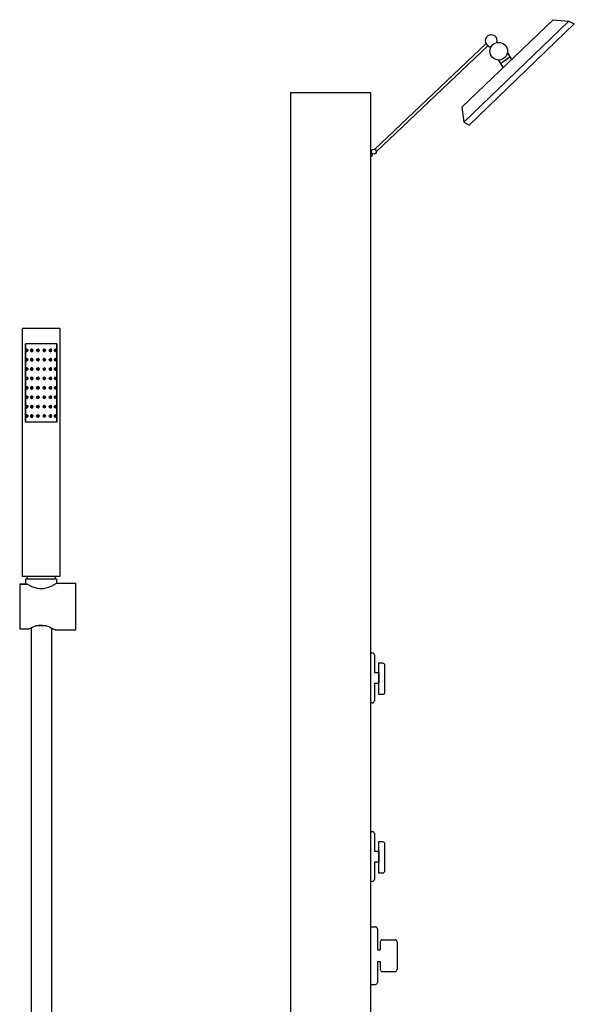
# Model space of a CAD drawing. Units: millimetres. Extents: x 11871 to 14418, y -2791 to 2508.
# Drawn here: x 12550 to 13109, y 391 to 1384 of the extents above; entities that cross this region are included whole.
import ezdxf

# ---------------------------------------------------------------- set-up
doc = ezdxf.new("R2010")
doc.units = ezdxf.units.MM
doc.header["$MEASUREMENT"] = 0
doc.layers.add('粗线', color=7, linetype='Continuous', lineweight=30)

# ---------------------------------------------------------------- blocks, each defined once
blk = doc.blocks.new('re')
for p, q in [((12995.56, 1295.56), (13087.39, 1383.89)), ((12997.47, 1280.46), (13103.39, 1382.33)), ((13002.91, 1277.71), (13108.83, 1379.58)), ((13087.39, 1383.89), (13103.39, 1382.33)), ((13103.39, 1382.33), (13108.83, 1379.58)), ((12907.61, 1253.21), (13019.88, 1359.74)), ((12909.13, 1250.73), (13021.82, 1357.65)), ((13041.42, 1350.53), (13045.52, 1343.62)), ((13032.35, 1343.24), (13037, 1335.42)), ((13034.4, 1339.79), (13043.74, 1346.62)), ((12995.56, 1295.56), (12997.47, 1280.46)), ((12997.47, 1280.46), (13002.91, 1277.71))]:
    blk.add_line(p, q)
for centre, radius in [((13032.67, 1352.13), 8.89), ((12906.69, 1250.86), 2.52)]:
    blk.add_circle(centre, radius)
for centre, radius, start, end in [((13025.15, 1362.68), 6.04, 342.33928, 268.60862), ((12903.33, 1248.15), 2.13, 62.58556, 90), ((12903.33, 1248.15), 2.13, 270, 15.20288)]:
    blk.add_arc(centre, radius, start, end)
blk = doc.blocks.new('erger')
for p, q in [((747.3, -171.68), (747.3, -221.9)), ((747.3, -171.68), (749.3, -171.68)), ((751.3, -173.68), (751.3, -191.36)), ((751.3, -191.36), (755.72, -191.36)), ((755.72, -191.36), (755.72, -202.22)), ((751.3, -202.22), (751.3, -219.96)), ((751.3, -202.22), (755.72, -202.22)), ((749.24, -221.96), (747.3, -221.9))]:
    blk.add_line(p, q)
blk.add_lwpolyline([(755.72, -181.82), (759.58, -181.82, -0.414214), (761.58, -183.82), (761.58, -211.69, -0.414214), (759.58, -213.69), (755.72, -213.69)], format="xyb", close=True)
for centre, start, end in [((749.3, -173.68), 0, 90), ((749.3, -219.96), 268.20822, 360)]:
    blk.add_arc(centre, 2, start, end)
blk = doc.blocks.new('dfgd')
for p, q in [((13269.19, 453.19), (13274.27, 453.19)), ((13269.19, 453.19), (13269.19, 395.05)), ((13276.27, 451.19), (13276.27, 430.09)), ((13279.08, 438.09), (13279.08, 430.09)), ((13281.08, 440.09), (13294.15, 440.09)), ((13296.15, 438.09), (13296.15, 410.14)), ((13276.27, 430.09), (13279.08, 430.09)), ((13276.27, 418.14), (13276.27, 397.05)), ((13276.27, 418.14), (13279.08, 418.14)), ((13279.08, 418.14), (13279.08, 410.14)), ((13281.08, 408.14), (13294.15, 408.14)), ((13269.19, 395.05), (13274.27, 395.05))]:
    blk.add_line(p, q)
for centre, start, end in [((13274.27, 451.19), 0, 90), ((13281.08, 438.09), 90, 180), ((13294.15, 438.09), 0, 90), ((13281.08, 410.14), 180, 270), ((13294.15, 410.14), 270, 0), ((13274.27, 397.05), 270, 0)]:
    blk.add_arc(centre, 2, start, end)

msp = doc.modelspace()

# ---------------------------------------------------------------- linework, layer by layer
for p, q in [((12823.33, -409.49), (12823.33, 1310.51)), ((12823.33, 1310.51), (12903.33, 1310.51)), ((12903.33, 1310.51), (12903.33, -409.49)), ((12549.94, 815.08), (12557.22, 815.08)), ((12549.94, 815.08), (12549.94, 769.8))]:
    msp.add_line(p, q)
at = {"layer": '粗线'}
for p, q in [((12590.44, 1072.57), (12552.64, 1072.57)), ((12552.64, 822.82), (12552.64, 1072.57)), ((12590.44, 1072.57), (12590.44, 822.82)), ((12587.4, 1057.04), (12555.67, 1057.04)), ((12555.67, 978.07), (12555.67, 1057.04)), ((12555.67, 1057.04), (12555.67, 978.07)), ((12587.4, 1057.04), (12555.67, 1057.04)), ((12587.4, 978.07), (12587.4, 1057.04)), ((12587.4, 1057.04), (12587.4, 978.07)), ((12556.78, 1051.84), (12557.29, 1051.84)), ((12557.29, 1049.41), (12556.78, 1049.41)), ((12556.78, 1042.39), (12557.29, 1042.39)), ((12561.95, 1051.84), (12562.28, 1051.84)), ((12562.28, 1049.41), (12561.95, 1049.41)), ((12561.95, 1042.39), (12562.28, 1042.39)), ((12568.23, 1051.84), (12568.34, 1051.84)), ((12568.34, 1049.41), (12568.23, 1049.41)), ((12568.23, 1042.39), (12568.34, 1042.39)), ((12574.77, 1051.84), (12574.89, 1051.84)), ((12574.89, 1049.41), (12574.77, 1049.41)), ((12574.77, 1042.39), (12574.89, 1042.39)), ((12580.83, 1051.84), (12581.16, 1051.84)), ((12581.16, 1049.41), (12580.83, 1049.41)), ((12580.83, 1042.39), (12581.16, 1042.39)), ((12585.81, 1051.84), (12586.32, 1051.84)), ((12586.32, 1049.41), (12585.81, 1049.41)), ((12585.81, 1042.39), (12586.32, 1042.39)), ((12557.29, 1039.96), (12556.78, 1039.96)), ((12556.78, 1032.94), (12557.29, 1032.94)), ((12562.28, 1039.96), (12561.95, 1039.96)), ((12561.95, 1032.94), (12562.28, 1032.94)), ((12568.34, 1039.96), (12568.23, 1039.96)), ((12568.23, 1032.94), (12568.34, 1032.94)), ((12574.89, 1039.96), (12574.77, 1039.96)), ((12574.77, 1032.94), (12574.89, 1032.94)), ((12581.16, 1039.96), (12580.83, 1039.96)), ((12580.83, 1032.94), (12581.16, 1032.94)), ((12586.32, 1039.96), (12585.81, 1039.96)), ((12585.81, 1032.94), (12586.32, 1032.94)), ((12557.29, 1030.51), (12556.78, 1030.51)), ((12556.78, 1023.49), (12557.29, 1023.49)), ((12562.28, 1030.51), (12561.95, 1030.51)), ((12561.95, 1023.49), (12562.28, 1023.49)), ((12568.34, 1030.51), (12568.23, 1030.51)), ((12568.23, 1023.49), (12568.34, 1023.49)), ((12574.89, 1030.51), (12574.77, 1030.51)), ((12574.77, 1023.49), (12574.89, 1023.49)), ((12581.16, 1030.51), (12580.83, 1030.51)), ((12580.83, 1023.49), (12581.16, 1023.49)), ((12586.32, 1030.51), (12585.81, 1030.51)), ((12585.81, 1023.49), (12586.32, 1023.49)), ((12557.29, 1021.06), (12556.78, 1021.06)), ((12556.78, 1014.04), (12557.29, 1014.04)), ((12562.28, 1021.06), (12561.95, 1021.06)), ((12561.95, 1014.04), (12562.28, 1014.04)), ((12568.34, 1021.06), (12568.23, 1021.06)), ((12568.23, 1014.04), (12568.34, 1014.04)), ((12574.89, 1021.06), (12574.77, 1021.06)), ((12574.77, 1014.04), (12574.89, 1014.04)), ((12581.16, 1021.06), (12580.83, 1021.06)), ((12580.83, 1014.04), (12581.16, 1014.04)), ((12586.32, 1021.06), (12585.81, 1021.06)), ((12585.81, 1014.04), (12586.32, 1014.04)), ((12557.29, 1011.61), (12556.78, 1011.61)), ((12556.78, 1004.59), (12557.29, 1004.59)), ((12562.28, 1011.61), (12561.95, 1011.61)), ((12561.95, 1004.59), (12562.28, 1004.59)), ((12568.34, 1011.61), (12568.23, 1011.61)), ((12568.23, 1004.59), (12568.34, 1004.59)), ((12574.89, 1011.61), (12574.77, 1011.61)), ((12574.77, 1004.59), (12574.89, 1004.59)), ((12581.16, 1011.61), (12580.83, 1011.61)), ((12580.83, 1004.59), (12581.16, 1004.59)), ((12586.32, 1011.61), (12585.81, 1011.61)), ((12585.81, 1004.59), (12586.32, 1004.59)), ((12557.29, 1002.16), (12556.78, 1002.16)), ((12556.78, 995.14), (12557.29, 995.14)), ((12557.29, 992.71), (12556.78, 992.71)), ((12562.28, 1002.16), (12561.95, 1002.16)), ((12561.95, 995.14), (12562.28, 995.14)), ((12562.28, 992.71), (12561.95, 992.71)), ((12568.34, 1002.16), (12568.23, 1002.16)), ((12568.23, 995.14), (12568.34, 995.14)), ((12568.34, 992.71), (12568.23, 992.71)), ((12574.89, 1002.16), (12574.77, 1002.16)), ((12574.77, 995.14), (12574.89, 995.14)), ((12574.89, 992.71), (12574.77, 992.71)), ((12581.16, 1002.16), (12580.83, 1002.16)), ((12580.83, 995.14), (12581.16, 995.14)), ((12581.16, 992.71), (12580.83, 992.71)), ((12586.32, 1002.16), (12585.81, 1002.16)), ((12585.81, 995.14), (12586.32, 995.14)), ((12586.32, 992.71), (12585.81, 992.71)), ((12556.78, 985.69), (12557.29, 985.69)), ((12557.29, 983.26), (12556.78, 983.26)), ((12561.95, 985.69), (12562.28, 985.69)), ((12562.28, 983.26), (12561.95, 983.26)), ((12568.23, 985.69), (12568.34, 985.69)), ((12568.34, 983.26), (12568.23, 983.26)), ((12574.77, 985.69), (12574.89, 985.69)), ((12574.89, 983.26), (12574.77, 983.26)), ((12580.83, 985.69), (12581.16, 985.69)), ((12581.16, 983.26), (12580.83, 983.26)), ((12585.81, 985.69), (12586.32, 985.69)), ((12586.32, 983.26), (12585.81, 983.26)), ((12587.4, 978.07), (12555.67, 978.07)), ((12587.4, 978.07), (12555.67, 978.07)), ((12557.22, 815.08), (12549.94, 815.08)), ((12590.44, 822.82), (12552.64, 822.82)), ((12587.06, 820.12), (12556.01, 820.12)), ((12556.15, 815.08), (12556.01, 820.12)), ((12557.36, 820.12), (12557.36, 822.82)), ((12585.71, 822.82), (12585.71, 820.12)), ((12587.06, 820.12), (12586.94, 815.77)), ((12587.39, 816.07), (12606.61, 816.07)), ((12606.61, 768.82), (12606.61, 816.07)), ((12549.94, 769.8), (12559.03, 769.8)), ((12577.02, 772.87), (12565.99, 772.87))]:
    msp.add_line(p, q, dxfattribs=at)
at = {"layer": '粗线', "flags": 128}
for points in [[(12557.58, 1050.63), (12557.51, 1051.09), (12557.34, 1051.49), (12557.08, 1051.75), (12556.78, 1051.84), (12556.47, 1051.75), (12556.21, 1051.49), (12556.04, 1051.09), (12555.98, 1050.63), (12556.04, 1050.16), (12556.21, 1049.77), (12556.47, 1049.51), (12556.78, 1049.41), (12557.08, 1049.51), (12557.34, 1049.77), (12557.51, 1050.16), (12557.58, 1050.63)], [(12557.58, 1041.18), (12557.51, 1041.64), (12557.34, 1042.04), (12557.08, 1042.3), (12556.78, 1042.39), (12556.47, 1042.3), (12556.21, 1042.04), (12556.04, 1041.64), (12555.98, 1041.18), (12556.04, 1040.71), (12556.21, 1040.32), (12556.47, 1040.06), (12556.78, 1039.96), (12557.08, 1040.06), (12557.34, 1040.32), (12557.51, 1040.71), (12557.58, 1041.18)], [(12557.13, 1050.63), (12557.1, 1050.83), (12557.03, 1051.01), (12556.91, 1051.13), (12556.78, 1051.17), (12556.64, 1051.13), (12556.53, 1051.01), (12556.45, 1050.83), (12556.42, 1050.63), (12556.45, 1050.42), (12556.53, 1050.25), (12556.64, 1050.13), (12556.78, 1050.09), (12556.91, 1050.13), (12557.03, 1050.25), (12557.1, 1050.42), (12557.13, 1050.63)], [(12557.29, 1051.84), (12557.29, 1051.84), (12557.56, 1051.77), (12557.8, 1051.57), (12557.99, 1051.27), (12558.09, 1050.89), (12558.11, 1050.63)], [(12558.11, 1050.63), (12558.07, 1050.23), (12557.93, 1049.87), (12557.72, 1049.6), (12557.46, 1049.44), (12557.29, 1049.43)], [(12557.29, 1042.39), (12557.29, 1042.39), (12557.56, 1042.32), (12557.8, 1042.12), (12557.99, 1041.82), (12558.09, 1041.44), (12558.11, 1041.18)], [(12563, 1050.63), (12562.92, 1051.09), (12562.69, 1051.49), (12562.35, 1051.75), (12561.95, 1051.84), (12561.54, 1051.75), (12561.2, 1051.49), (12560.97, 1051.09), (12560.89, 1050.63), (12560.97, 1050.16), (12561.2, 1049.77), (12561.54, 1049.51), (12561.95, 1049.41), (12562.35, 1049.51), (12562.69, 1049.77), (12562.92, 1050.16), (12563, 1050.63)], [(12563, 1041.18), (12562.92, 1041.64), (12562.69, 1042.04), (12562.35, 1042.3), (12561.95, 1042.39), (12561.54, 1042.3), (12561.2, 1042.04), (12560.97, 1041.64), (12560.89, 1041.18), (12560.97, 1040.71), (12561.2, 1040.32), (12561.54, 1040.06), (12561.95, 1039.96), (12562.35, 1040.06), (12562.69, 1040.32), (12562.92, 1040.71), (12563, 1041.18)], [(12562.42, 1050.63), (12562.38, 1050.83), (12562.28, 1051.01), (12562.13, 1051.13), (12561.95, 1051.17), (12561.77, 1051.13), (12561.61, 1051.01), (12561.51, 1050.83), (12561.47, 1050.63), (12561.51, 1050.42), (12561.61, 1050.25), (12561.77, 1050.13), (12561.95, 1050.09), (12562.13, 1050.13), (12562.28, 1050.25), (12562.38, 1050.42), (12562.42, 1050.63)], [(12562.28, 1051.84), (12562.28, 1051.84), (12562.64, 1051.77), (12562.95, 1051.57), (12563.19, 1051.27), (12563.33, 1050.89), (12563.35, 1050.63)], [(12562.28, 1042.39), (12562.28, 1042.39), (12562.64, 1042.32), (12562.95, 1042.12), (12563.19, 1041.82), (12563.33, 1041.44), (12563.35, 1041.18)], [(12580.83, 1049.43), (12580.71, 1049.42), (12580.37, 1049.53), (12580.07, 1049.77), (12579.86, 1050.1), (12579.76, 1050.5), (12579.78, 1050.9), (12579.93, 1051.28), (12580.17, 1051.58), (12580.49, 1051.78), (12580.83, 1051.84)], [(12580.83, 1039.98), (12580.71, 1039.97), (12580.37, 1040.08), (12580.07, 1040.32), (12579.86, 1040.65), (12579.76, 1041.05), (12579.78, 1041.45), (12579.93, 1041.83), (12580.17, 1042.13), (12580.49, 1042.33), (12580.83, 1042.39)], [(12582.22, 1050.63), (12582.14, 1051.09), (12581.91, 1051.49), (12581.57, 1051.75), (12581.16, 1051.84), (12580.76, 1051.75), (12580.42, 1051.49), (12580.19, 1051.09), (12580.11, 1050.63), (12580.19, 1050.16), (12580.42, 1049.77), (12580.76, 1049.51), (12581.16, 1049.41), (12581.57, 1049.51), (12581.91, 1049.77), (12582.14, 1050.16), (12582.22, 1050.63)], [(12582.22, 1041.18), (12582.14, 1041.64), (12581.91, 1042.04), (12581.57, 1042.3), (12581.16, 1042.39), (12580.76, 1042.3), (12580.42, 1042.04), (12580.19, 1041.64), (12580.11, 1041.18), (12580.19, 1040.71), (12580.42, 1040.32), (12580.76, 1040.06), (12581.16, 1039.96), (12581.57, 1040.06), (12581.91, 1040.32), (12582.14, 1040.71), (12582.22, 1041.18)], [(12581.63, 1050.63), (12581.6, 1050.83), (12581.5, 1051.01), (12581.34, 1051.13), (12581.16, 1051.17), (12580.98, 1051.13), (12580.83, 1051.01), (12580.73, 1050.83), (12580.69, 1050.63), (12580.73, 1050.42), (12580.83, 1050.25), (12580.98, 1050.13), (12581.16, 1050.09), (12581.34, 1050.13), (12581.5, 1050.25), (12581.6, 1050.42), (12581.63, 1050.63)], [(12585.81, 1049.43), (12585.72, 1049.42), (12585.46, 1049.53), (12585.23, 1049.77), (12585.07, 1050.1), (12584.99, 1050.5), (12585.01, 1050.9), (12585.12, 1051.28), (12585.31, 1051.58), (12585.55, 1051.78), (12585.81, 1051.84)], [(12585.81, 1039.98), (12585.72, 1039.97), (12585.46, 1040.08), (12585.23, 1040.32), (12585.07, 1040.65), (12584.99, 1041.05), (12585.01, 1041.45), (12585.12, 1041.83), (12585.31, 1042.13), (12585.55, 1042.33), (12585.81, 1042.39)], [(12587.12, 1050.63), (12587.06, 1051.09), (12586.89, 1051.49), (12586.63, 1051.75), (12586.32, 1051.84), (12586.02, 1051.75), (12585.76, 1051.49), (12585.59, 1051.09), (12585.53, 1050.63), (12585.59, 1050.16), (12585.76, 1049.77), (12586.02, 1049.51), (12586.32, 1049.41), (12586.63, 1049.51), (12586.89, 1049.77), (12587.06, 1050.16), (12587.12, 1050.63)], [(12587.12, 1041.18), (12587.06, 1041.64), (12586.89, 1042.04), (12586.63, 1042.3), (12586.32, 1042.39), (12586.02, 1042.3), (12585.76, 1042.04), (12585.59, 1041.64), (12585.53, 1041.18), (12585.59, 1040.71), (12585.76, 1040.32), (12586.02, 1040.06), (12586.32, 1039.96), (12586.63, 1040.06), (12586.89, 1040.32), (12587.06, 1040.71), (12587.12, 1041.18)], [(12586.68, 1050.63), (12586.65, 1050.83), (12586.57, 1051.01), (12586.46, 1051.13), (12586.32, 1051.17), (12586.19, 1051.13), (12586.07, 1051.01), (12586, 1050.83), (12585.97, 1050.63), (12586, 1050.42), (12586.07, 1050.25), (12586.19, 1050.13), (12586.32, 1050.09), (12586.46, 1050.13), (12586.57, 1050.25), (12586.65, 1050.42), (12586.68, 1050.63)], [(12557.58, 1031.73), (12557.51, 1032.19), (12557.34, 1032.59), (12557.08, 1032.85), (12556.78, 1032.94), (12556.47, 1032.85), (12556.21, 1032.59), (12556.04, 1032.19), (12555.98, 1031.73), (12556.04, 1031.26), (12556.21, 1030.87), (12556.47, 1030.61), (12556.78, 1030.51), (12557.08, 1030.61), (12557.34, 1030.87), (12557.51, 1031.26), (12557.58, 1031.73)], [(12557.13, 1041.18), (12557.1, 1041.38), (12557.03, 1041.56), (12556.91, 1041.68), (12556.78, 1041.72), (12556.64, 1041.68), (12556.53, 1041.56), (12556.45, 1041.38), (12556.42, 1041.18), (12556.45, 1040.97), (12556.53, 1040.8), (12556.64, 1040.68), (12556.78, 1040.64), (12556.91, 1040.68), (12557.03, 1040.8), (12557.1, 1040.97), (12557.13, 1041.18)], [(12557.13, 1031.73), (12557.1, 1031.93), (12557.03, 1032.11), (12556.91, 1032.23), (12556.78, 1032.27), (12556.64, 1032.23), (12556.53, 1032.11), (12556.45, 1031.93), (12556.42, 1031.73), (12556.45, 1031.52), (12556.53, 1031.35), (12556.64, 1031.23), (12556.78, 1031.19), (12556.91, 1031.23), (12557.03, 1031.35), (12557.1, 1031.52), (12557.13, 1031.73)], [(12558.11, 1041.18), (12558.07, 1040.78), (12557.93, 1040.42), (12557.72, 1040.15), (12557.46, 1039.99), (12557.29, 1039.98)], [(12557.29, 1032.94), (12557.29, 1032.94), (12557.56, 1032.87), (12557.8, 1032.67), (12557.99, 1032.37), (12558.09, 1031.99), (12558.11, 1031.73)], [(12563, 1031.73), (12562.92, 1032.19), (12562.69, 1032.59), (12562.35, 1032.85), (12561.95, 1032.94), (12561.54, 1032.85), (12561.2, 1032.59), (12560.97, 1032.19), (12560.89, 1031.73), (12560.97, 1031.26), (12561.2, 1030.87), (12561.54, 1030.61), (12561.95, 1030.51), (12562.35, 1030.61), (12562.69, 1030.87), (12562.92, 1031.26), (12563, 1031.73)], [(12562.42, 1041.18), (12562.38, 1041.38), (12562.28, 1041.56), (12562.13, 1041.68), (12561.95, 1041.72), (12561.77, 1041.68), (12561.61, 1041.56), (12561.51, 1041.38), (12561.47, 1041.18), (12561.51, 1040.97), (12561.61, 1040.8), (12561.77, 1040.68), (12561.95, 1040.64), (12562.13, 1040.68), (12562.28, 1040.8), (12562.38, 1040.97), (12562.42, 1041.18)], [(12562.42, 1031.73), (12562.38, 1031.93), (12562.28, 1032.11), (12562.13, 1032.23), (12561.95, 1032.27), (12561.77, 1032.23), (12561.61, 1032.11), (12561.51, 1031.93), (12561.47, 1031.73), (12561.51, 1031.52), (12561.61, 1031.35), (12561.77, 1031.23), (12561.95, 1031.19), (12562.13, 1031.23), (12562.28, 1031.35), (12562.38, 1031.52), (12562.42, 1031.73)], [(12562.28, 1032.94), (12562.28, 1032.94), (12562.64, 1032.87), (12562.95, 1032.67), (12563.19, 1032.37), (12563.33, 1031.99), (12563.35, 1031.73)], [(12580.83, 1030.53), (12580.71, 1030.52), (12580.37, 1030.63), (12580.07, 1030.87), (12579.86, 1031.2), (12579.76, 1031.6), (12579.78, 1032), (12579.93, 1032.38), (12580.17, 1032.68), (12580.49, 1032.88), (12580.83, 1032.94)], [(12582.22, 1031.73), (12582.14, 1032.19), (12581.91, 1032.59), (12581.57, 1032.85), (12581.16, 1032.94), (12580.76, 1032.85), (12580.42, 1032.59), (12580.19, 1032.19), (12580.11, 1031.73), (12580.19, 1031.26), (12580.42, 1030.87), (12580.76, 1030.61), (12581.16, 1030.51), (12581.57, 1030.61), (12581.91, 1030.87), (12582.14, 1031.26), (12582.22, 1031.73)], [(12581.63, 1041.18), (12581.6, 1041.38), (12581.5, 1041.56), (12581.34, 1041.68), (12581.16, 1041.72), (12580.98, 1041.68), (12580.83, 1041.56), (12580.73, 1041.38), (12580.69, 1041.18), (12580.73, 1040.97), (12580.83, 1040.8), (12580.98, 1040.68), (12581.16, 1040.64), (12581.34, 1040.68), (12581.5, 1040.8), (12581.6, 1040.97), (12581.63, 1041.18)], [(12581.63, 1031.73), (12581.6, 1031.93), (12581.5, 1032.11), (12581.34, 1032.23), (12581.16, 1032.27), (12580.98, 1032.23), (12580.83, 1032.11), (12580.73, 1031.93), (12580.69, 1031.73), (12580.73, 1031.52), (12580.83, 1031.35), (12580.98, 1031.23), (12581.16, 1031.19), (12581.34, 1031.23), (12581.5, 1031.35), (12581.6, 1031.52), (12581.63, 1031.73)], [(12585.81, 1030.53), (12585.72, 1030.52), (12585.46, 1030.63), (12585.23, 1030.87), (12585.07, 1031.2), (12584.99, 1031.6), (12585.01, 1032), (12585.12, 1032.38), (12585.31, 1032.68), (12585.55, 1032.88), (12585.81, 1032.94)], [(12587.12, 1031.73), (12587.06, 1032.19), (12586.89, 1032.59), (12586.63, 1032.85), (12586.32, 1032.94), (12586.02, 1032.85), (12585.76, 1032.59), (12585.59, 1032.19), (12585.53, 1031.73), (12585.59, 1031.26), (12585.76, 1030.87), (12586.02, 1030.61), (12586.32, 1030.51), (12586.63, 1030.61), (12586.89, 1030.87), (12587.06, 1031.26), (12587.12, 1031.73)], [(12586.68, 1041.18), (12586.65, 1041.38), (12586.57, 1041.56), (12586.46, 1041.68), (12586.32, 1041.72), (12586.19, 1041.68), (12586.07, 1041.56), (12586, 1041.38), (12585.97, 1041.18), (12586, 1040.97), (12586.07, 1040.8), (12586.19, 1040.68), (12586.32, 1040.64), (12586.46, 1040.68), (12586.57, 1040.8), (12586.65, 1040.97), (12586.68, 1041.18)], [(12586.68, 1031.73), (12586.65, 1031.93), (12586.57, 1032.11), (12586.46, 1032.23), (12586.32, 1032.27), (12586.19, 1032.23), (12586.07, 1032.11), (12586, 1031.93), (12585.97, 1031.73), (12586, 1031.52), (12586.07, 1031.35), (12586.19, 1031.23), (12586.32, 1031.19), (12586.46, 1031.23), (12586.57, 1031.35), (12586.65, 1031.52), (12586.68, 1031.73)], [(12557.58, 1022.28), (12557.51, 1022.74), (12557.34, 1023.14), (12557.08, 1023.4), (12556.78, 1023.49), (12556.47, 1023.4), (12556.21, 1023.14), (12556.04, 1022.74), (12555.98, 1022.28), (12556.04, 1021.81), (12556.21, 1021.42), (12556.47, 1021.16), (12556.78, 1021.06), (12557.08, 1021.16), (12557.34, 1021.42), (12557.51, 1021.81), (12557.58, 1022.28)], [(12557.13, 1022.28), (12557.1, 1022.48), (12557.03, 1022.66), (12556.91, 1022.78), (12556.78, 1022.82), (12556.64, 1022.78), (12556.53, 1022.66), (12556.45, 1022.48), (12556.42, 1022.28), (12556.45, 1022.07), (12556.53, 1021.9), (12556.64, 1021.78), (12556.78, 1021.74), (12556.91, 1021.78), (12557.03, 1021.9), (12557.1, 1022.07), (12557.13, 1022.28)], [(12558.11, 1031.73), (12558.07, 1031.33), (12557.93, 1030.97), (12557.72, 1030.7), (12557.46, 1030.54), (12557.29, 1030.53)], [(12557.29, 1023.49), (12557.29, 1023.49), (12557.56, 1023.42), (12557.8, 1023.22), (12557.99, 1022.92), (12558.09, 1022.54), (12558.11, 1022.28)], [(12558.11, 1022.28), (12558.07, 1021.88), (12557.93, 1021.52), (12557.72, 1021.25), (12557.46, 1021.09), (12557.29, 1021.08)], [(12563, 1022.28), (12562.92, 1022.74), (12562.69, 1023.14), (12562.35, 1023.4), (12561.95, 1023.49), (12561.54, 1023.4), (12561.2, 1023.14), (12560.97, 1022.74), (12560.89, 1022.28), (12560.97, 1021.81), (12561.2, 1021.42), (12561.54, 1021.16), (12561.95, 1021.06), (12562.35, 1021.16), (12562.69, 1021.42), (12562.92, 1021.81), (12563, 1022.28)], [(12562.42, 1022.28), (12562.38, 1022.48), (12562.28, 1022.66), (12562.13, 1022.78), (12561.95, 1022.82), (12561.77, 1022.78), (12561.61, 1022.66), (12561.51, 1022.48), (12561.47, 1022.28), (12561.51, 1022.07), (12561.61, 1021.9), (12561.77, 1021.78), (12561.95, 1021.74), (12562.13, 1021.78), (12562.28, 1021.9), (12562.38, 1022.07), (12562.42, 1022.28)], [(12562.28, 1023.49), (12562.28, 1023.49), (12562.64, 1023.42), (12562.95, 1023.22), (12563.19, 1022.92), (12563.33, 1022.54), (12563.35, 1022.28)], [(12580.83, 1021.08), (12580.71, 1021.07), (12580.37, 1021.18), (12580.07, 1021.42), (12579.86, 1021.75), (12579.76, 1022.15), (12579.78, 1022.55), (12579.93, 1022.93), (12580.17, 1023.23), (12580.49, 1023.43), (12580.83, 1023.49)], [(12582.22, 1022.28), (12582.14, 1022.74), (12581.91, 1023.14), (12581.57, 1023.4), (12581.16, 1023.49), (12580.76, 1023.4), (12580.42, 1023.14), (12580.19, 1022.74), (12580.11, 1022.28), (12580.19, 1021.81), (12580.42, 1021.42), (12580.76, 1021.16), (12581.16, 1021.06), (12581.57, 1021.16), (12581.91, 1021.42), (12582.14, 1021.81), (12582.22, 1022.28)], [(12581.63, 1022.28), (12581.6, 1022.48), (12581.5, 1022.66), (12581.34, 1022.78), (12581.16, 1022.82), (12580.98, 1022.78), (12580.83, 1022.66), (12580.73, 1022.48), (12580.69, 1022.28), (12580.73, 1022.07), (12580.83, 1021.9), (12580.98, 1021.78), (12581.16, 1021.74), (12581.34, 1021.78), (12581.5, 1021.9), (12581.6, 1022.07), (12581.63, 1022.28)], [(12585.81, 1021.08), (12585.72, 1021.07), (12585.46, 1021.18), (12585.23, 1021.42), (12585.07, 1021.75), (12584.99, 1022.15), (12585.01, 1022.55), (12585.12, 1022.93), (12585.31, 1023.23), (12585.55, 1023.43), (12585.81, 1023.49)], [(12587.12, 1022.28), (12587.06, 1022.74), (12586.89, 1023.14), (12586.63, 1023.4), (12586.32, 1023.49), (12586.02, 1023.4), (12585.76, 1023.14), (12585.59, 1022.74), (12585.53, 1022.28), (12585.59, 1021.81), (12585.76, 1021.42), (12586.02, 1021.16), (12586.32, 1021.06), (12586.63, 1021.16), (12586.89, 1021.42), (12587.06, 1021.81), (12587.12, 1022.28)], [(12586.68, 1022.28), (12586.65, 1022.48), (12586.57, 1022.66), (12586.46, 1022.78), (12586.32, 1022.82), (12586.19, 1022.78), (12586.07, 1022.66), (12586, 1022.48), (12585.97, 1022.28), (12586, 1022.07), (12586.07, 1021.9), (12586.19, 1021.78), (12586.32, 1021.74), (12586.46, 1021.78), (12586.57, 1021.9), (12586.65, 1022.07), (12586.68, 1022.28)], [(12557.58, 1012.83), (12557.51, 1013.29), (12557.34, 1013.69), (12557.08, 1013.95), (12556.78, 1014.04), (12556.47, 1013.95), (12556.21, 1013.69), (12556.04, 1013.29), (12555.98, 1012.83), (12556.04, 1012.36), (12556.21, 1011.97), (12556.47, 1011.71), (12556.78, 1011.61), (12557.08, 1011.71), (12557.34, 1011.97), (12557.51, 1012.36), (12557.58, 1012.83)], [(12557.13, 1012.83), (12557.1, 1013.03), (12557.03, 1013.21), (12556.91, 1013.33), (12556.78, 1013.37), (12556.64, 1013.33), (12556.53, 1013.21), (12556.45, 1013.03), (12556.42, 1012.83), (12556.45, 1012.62), (12556.53, 1012.45), (12556.64, 1012.33), (12556.78, 1012.29), (12556.91, 1012.33), (12557.03, 1012.45), (12557.1, 1012.62), (12557.13, 1012.83)], [(12557.29, 1014.04), (12557.29, 1014.04), (12557.56, 1013.97), (12557.8, 1013.77), (12557.99, 1013.47), (12558.09, 1013.09), (12558.11, 1012.83)], [(12558.11, 1012.83), (12558.07, 1012.43), (12557.93, 1012.07), (12557.72, 1011.8), (12557.46, 1011.64), (12557.29, 1011.63)], [(12563, 1012.83), (12562.92, 1013.29), (12562.69, 1013.69), (12562.35, 1013.95), (12561.95, 1014.04), (12561.54, 1013.95), (12561.2, 1013.69), (12560.97, 1013.29), (12560.89, 1012.83), (12560.97, 1012.36), (12561.2, 1011.97), (12561.54, 1011.71), (12561.95, 1011.61), (12562.35, 1011.71), (12562.69, 1011.97), (12562.92, 1012.36), (12563, 1012.83)], [(12562.42, 1012.83), (12562.38, 1013.03), (12562.28, 1013.21), (12562.13, 1013.33), (12561.95, 1013.37), (12561.77, 1013.33), (12561.61, 1013.21), (12561.51, 1013.03), (12561.47, 1012.83), (12561.51, 1012.62), (12561.61, 1012.45), (12561.77, 1012.33), (12561.95, 1012.29), (12562.13, 1012.33), (12562.28, 1012.45), (12562.38, 1012.62), (12562.42, 1012.83)], [(12562.28, 1014.04), (12562.28, 1014.04), (12562.64, 1013.97), (12562.95, 1013.77), (12563.19, 1013.47), (12563.33, 1013.09), (12563.35, 1012.83)], [(12580.83, 1011.63), (12580.71, 1011.62), (12580.37, 1011.73), (12580.07, 1011.97), (12579.86, 1012.3), (12579.76, 1012.7), (12579.78, 1013.1), (12579.93, 1013.48), (12580.17, 1013.78), (12580.49, 1013.98), (12580.83, 1014.04)], [(12582.22, 1012.83), (12582.14, 1013.29), (12581.91, 1013.69), (12581.57, 1013.95), (12581.16, 1014.04), (12580.76, 1013.95), (12580.42, 1013.69), (12580.19, 1013.29), (12580.11, 1012.83), (12580.19, 1012.36), (12580.42, 1011.97), (12580.76, 1011.71), (12581.16, 1011.61), (12581.57, 1011.71), (12581.91, 1011.97), (12582.14, 1012.36), (12582.22, 1012.83)], [(12581.63, 1012.83), (12581.6, 1013.03), (12581.5, 1013.21), (12581.34, 1013.33), (12581.16, 1013.37), (12580.98, 1013.33), (12580.83, 1013.21), (12580.73, 1013.03), (12580.69, 1012.83), (12580.73, 1012.62), (12580.83, 1012.45), (12580.98, 1012.33), (12581.16, 1012.29), (12581.34, 1012.33), (12581.5, 1012.45), (12581.6, 1012.62), (12581.63, 1012.83)], [(12585.81, 1011.63), (12585.72, 1011.62), (12585.46, 1011.73), (12585.23, 1011.97), (12585.07, 1012.3), (12584.99, 1012.7), (12585.01, 1013.1), (12585.12, 1013.48), (12585.31, 1013.78), (12585.55, 1013.98), (12585.81, 1014.04)], [(12587.12, 1012.83), (12587.06, 1013.29), (12586.89, 1013.69), (12586.63, 1013.95), (12586.32, 1014.04), (12586.02, 1013.95), (12585.76, 1013.69), (12585.59, 1013.29), (12585.53, 1012.83), (12585.59, 1012.36), (12585.76, 1011.97), (12586.02, 1011.71), (12586.32, 1011.61), (12586.63, 1011.71), (12586.89, 1011.97), (12587.06, 1012.36), (12587.12, 1012.83)], [(12586.68, 1012.83), (12586.65, 1013.03), (12586.57, 1013.21), (12586.46, 1013.33), (12586.32, 1013.37), (12586.19, 1013.33), (12586.07, 1013.21), (12586, 1013.03), (12585.97, 1012.83), (12586, 1012.62), (12586.07, 1012.45), (12586.19, 1012.33), (12586.32, 1012.29), (12586.46, 1012.33), (12586.57, 1012.45), (12586.65, 1012.62), (12586.68, 1012.83)], [(12557.58, 1003.38), (12557.51, 1003.84), (12557.34, 1004.24), (12557.08, 1004.5), (12556.78, 1004.59), (12556.47, 1004.5), (12556.21, 1004.24), (12556.04, 1003.84), (12555.98, 1003.38), (12556.04, 1002.91), (12556.21, 1002.52), (12556.47, 1002.26), (12556.78, 1002.16), (12557.08, 1002.26), (12557.34, 1002.52), (12557.51, 1002.91), (12557.58, 1003.38)], [(12557.13, 1003.38), (12557.1, 1003.58), (12557.03, 1003.76), (12556.91, 1003.88), (12556.78, 1003.92), (12556.64, 1003.88), (12556.53, 1003.76), (12556.45, 1003.58), (12556.42, 1003.38), (12556.45, 1003.17), (12556.53, 1003), (12556.64, 1002.88), (12556.78, 1002.84), (12556.91, 1002.88), (12557.03, 1003), (12557.1, 1003.17), (12557.13, 1003.38)], [(12557.29, 1004.59), (12557.29, 1004.59), (12557.56, 1004.52), (12557.8, 1004.32), (12557.99, 1004.02), (12558.09, 1003.64), (12558.11, 1003.38)], [(12558.11, 1003.38), (12558.07, 1002.98), (12557.93, 1002.62), (12557.72, 1002.35), (12557.46, 1002.19), (12557.29, 1002.18)], [(12563, 1003.38), (12562.92, 1003.84), (12562.69, 1004.24), (12562.35, 1004.5), (12561.95, 1004.59), (12561.54, 1004.5), (12561.2, 1004.24), (12560.97, 1003.84), (12560.89, 1003.38), (12560.97, 1002.91), (12561.2, 1002.52), (12561.54, 1002.26), (12561.95, 1002.16), (12562.35, 1002.26), (12562.69, 1002.52), (12562.92, 1002.91), (12563, 1003.38)], [(12562.42, 1003.38), (12562.38, 1003.58), (12562.28, 1003.76), (12562.13, 1003.88), (12561.95, 1003.92), (12561.77, 1003.88), (12561.61, 1003.76), (12561.51, 1003.58), (12561.47, 1003.38), (12561.51, 1003.17), (12561.61, 1003), (12561.77, 1002.88), (12561.95, 1002.84), (12562.13, 1002.88), (12562.28, 1003), (12562.38, 1003.17), (12562.42, 1003.38)], [(12562.28, 1004.59), (12562.28, 1004.59), (12562.64, 1004.52), (12562.95, 1004.32), (12563.19, 1004.02), (12563.33, 1003.64), (12563.35, 1003.38)], [(12580.83, 1002.18), (12580.71, 1002.17), (12580.37, 1002.28), (12580.07, 1002.52), (12579.86, 1002.85), (12579.76, 1003.25), (12579.78, 1003.65), (12579.93, 1004.03), (12580.17, 1004.33), (12580.49, 1004.53), (12580.83, 1004.59)], [(12582.22, 1003.38), (12582.14, 1003.84), (12581.91, 1004.24), (12581.57, 1004.5), (12581.16, 1004.59), (12580.76, 1004.5), (12580.42, 1004.24), (12580.19, 1003.84), (12580.11, 1003.38), (12580.19, 1002.91), (12580.42, 1002.52), (12580.76, 1002.26), (12581.16, 1002.16), (12581.57, 1002.26), (12581.91, 1002.52), (12582.14, 1002.91), (12582.22, 1003.38)], [(12581.63, 1003.38), (12581.6, 1003.58), (12581.5, 1003.76), (12581.34, 1003.88), (12581.16, 1003.92), (12580.98, 1003.88), (12580.83, 1003.76), (12580.73, 1003.58), (12580.69, 1003.38), (12580.73, 1003.17), (12580.83, 1003), (12580.98, 1002.88), (12581.16, 1002.84), (12581.34, 1002.88), (12581.5, 1003), (12581.6, 1003.17), (12581.63, 1003.38)], [(12585.81, 1002.18), (12585.72, 1002.17), (12585.46, 1002.28), (12585.23, 1002.52), (12585.07, 1002.85), (12584.99, 1003.25), (12585.01, 1003.65), (12585.12, 1004.03), (12585.31, 1004.33), (12585.55, 1004.53), (12585.81, 1004.59)], [(12587.12, 1003.38), (12587.06, 1003.84), (12586.89, 1004.24), (12586.63, 1004.5), (12586.32, 1004.59), (12586.02, 1004.5), (12585.76, 1004.24), (12585.59, 1003.84), (12585.53, 1003.38), (12585.59, 1002.91), (12585.76, 1002.52), (12586.02, 1002.26), (12586.32, 1002.16), (12586.63, 1002.26), (12586.89, 1002.52), (12587.06, 1002.91), (12587.12, 1003.38)], [(12586.68, 1003.38), (12586.65, 1003.58), (12586.57, 1003.76), (12586.46, 1003.88), (12586.32, 1003.92), (12586.19, 1003.88), (12586.07, 1003.76), (12586, 1003.58), (12585.97, 1003.38), (12586, 1003.17), (12586.07, 1003), (12586.19, 1002.88), (12586.32, 1002.84), (12586.46, 1002.88), (12586.57, 1003), (12586.65, 1003.17), (12586.68, 1003.38)], [(12557.58, 993.93), (12557.51, 994.39), (12557.34, 994.79), (12557.08, 995.05), (12556.78, 995.14), (12556.47, 995.05), (12556.21, 994.79), (12556.04, 994.39), (12555.98, 993.93), (12556.04, 993.46), (12556.21, 993.07), (12556.47, 992.81), (12556.78, 992.71), (12557.08, 992.81), (12557.34, 993.07), (12557.51, 993.46), (12557.58, 993.93)], [(12557.13, 993.93), (12557.1, 994.13), (12557.03, 994.31), (12556.91, 994.43), (12556.78, 994.47), (12556.64, 994.43), (12556.53, 994.31), (12556.45, 994.13), (12556.42, 993.93), (12556.45, 993.72), (12556.53, 993.55), (12556.64, 993.43), (12556.78, 993.39), (12556.91, 993.43), (12557.03, 993.55), (12557.1, 993.72), (12557.13, 993.93)], [(12557.29, 995.14), (12557.29, 995.14), (12557.56, 995.07), (12557.8, 994.87), (12557.99, 994.57), (12558.09, 994.19), (12558.11, 993.93)], [(12558.11, 993.93), (12558.07, 993.53), (12557.93, 993.17), (12557.72, 992.9), (12557.46, 992.74), (12557.29, 992.73)], [(12563, 993.93), (12562.92, 994.39), (12562.69, 994.79), (12562.35, 995.05), (12561.95, 995.14), (12561.54, 995.05), (12561.2, 994.79), (12560.97, 994.39), (12560.89, 993.93), (12560.97, 993.46), (12561.2, 993.07), (12561.54, 992.81), (12561.95, 992.71), (12562.35, 992.81), (12562.69, 993.07), (12562.92, 993.46), (12563, 993.93)], [(12562.42, 993.93), (12562.38, 994.13), (12562.28, 994.31), (12562.13, 994.43), (12561.95, 994.47), (12561.77, 994.43), (12561.61, 994.31), (12561.51, 994.13), (12561.47, 993.93), (12561.51, 993.72), (12561.61, 993.55), (12561.77, 993.43), (12561.95, 993.39), (12562.13, 993.43), (12562.28, 993.55), (12562.38, 993.72), (12562.42, 993.93)], [(12562.28, 995.14), (12562.28, 995.14), (12562.64, 995.07), (12562.95, 994.87), (12563.19, 994.57), (12563.33, 994.19), (12563.35, 993.93)], [(12580.83, 992.73), (12580.71, 992.72), (12580.37, 992.83), (12580.07, 993.07), (12579.86, 993.4), (12579.76, 993.8), (12579.78, 994.2), (12579.93, 994.58), (12580.17, 994.88), (12580.49, 995.08), (12580.83, 995.14)], [(12582.22, 993.93), (12582.14, 994.39), (12581.91, 994.79), (12581.57, 995.05), (12581.16, 995.14), (12580.76, 995.05), (12580.42, 994.79), (12580.19, 994.39), (12580.11, 993.93), (12580.19, 993.46), (12580.42, 993.07), (12580.76, 992.81), (12581.16, 992.71), (12581.57, 992.81), (12581.91, 993.07), (12582.14, 993.46), (12582.22, 993.93)], [(12581.63, 993.93), (12581.6, 994.13), (12581.5, 994.31), (12581.34, 994.43), (12581.16, 994.47), (12580.98, 994.43), (12580.83, 994.31), (12580.73, 994.13), (12580.69, 993.93), (12580.73, 993.72), (12580.83, 993.55), (12580.98, 993.43), (12581.16, 993.39), (12581.34, 993.43), (12581.5, 993.55), (12581.6, 993.72), (12581.63, 993.93)], [(12585.81, 992.73), (12585.72, 992.72), (12585.46, 992.83), (12585.23, 993.07), (12585.07, 993.4), (12584.99, 993.8), (12585.01, 994.2), (12585.12, 994.58), (12585.31, 994.88), (12585.55, 995.08), (12585.81, 995.14)], [(12587.12, 993.93), (12587.06, 994.39), (12586.89, 994.79), (12586.63, 995.05), (12586.32, 995.14), (12586.02, 995.05), (12585.76, 994.79), (12585.59, 994.39), (12585.53, 993.93), (12585.59, 993.46), (12585.76, 993.07), (12586.02, 992.81), (12586.32, 992.71), (12586.63, 992.81), (12586.89, 993.07), (12587.06, 993.46), (12587.12, 993.93)], [(12586.68, 993.93), (12586.65, 994.13), (12586.57, 994.31), (12586.46, 994.43), (12586.32, 994.47), (12586.19, 994.43), (12586.07, 994.31), (12586, 994.13), (12585.97, 993.93), (12586, 993.72), (12586.07, 993.55), (12586.19, 993.43), (12586.32, 993.39), (12586.46, 993.43), (12586.57, 993.55), (12586.65, 993.72), (12586.68, 993.93)], [(12557.58, 984.48), (12557.51, 984.94), (12557.34, 985.34), (12557.08, 985.6), (12556.78, 985.69), (12556.47, 985.6), (12556.21, 985.34), (12556.04, 984.94), (12555.98, 984.48), (12556.04, 984.01), (12556.21, 983.62), (12556.47, 983.36), (12556.78, 983.26), (12557.08, 983.36), (12557.34, 983.62), (12557.51, 984.01), (12557.58, 984.48)], [(12557.13, 984.48), (12557.1, 984.68), (12557.03, 984.86), (12556.91, 984.98), (12556.78, 985.02), (12556.64, 984.98), (12556.53, 984.86), (12556.45, 984.68), (12556.42, 984.48), (12556.45, 984.27), (12556.53, 984.1), (12556.64, 983.98), (12556.78, 983.94), (12556.91, 983.98), (12557.03, 984.1), (12557.1, 984.27), (12557.13, 984.48)], [(12557.29, 985.69), (12557.29, 985.69), (12557.56, 985.62), (12557.8, 985.42), (12557.99, 985.12), (12558.09, 984.74), (12558.11, 984.48)], [(12558.11, 984.48), (12558.07, 984.08), (12557.93, 983.72), (12557.72, 983.45), (12557.46, 983.29), (12557.29, 983.28)], [(12563, 984.48), (12562.92, 984.94), (12562.69, 985.34), (12562.35, 985.6), (12561.95, 985.69), (12561.54, 985.6), (12561.2, 985.34), (12560.97, 984.94), (12560.89, 984.48), (12560.97, 984.01), (12561.2, 983.62), (12561.54, 983.36), (12561.95, 983.26), (12562.35, 983.36), (12562.69, 983.62), (12562.92, 984.01), (12563, 984.48)], [(12562.42, 984.48), (12562.38, 984.68), (12562.28, 984.86), (12562.13, 984.98), (12561.95, 985.02), (12561.77, 984.98), (12561.61, 984.86), (12561.51, 984.68), (12561.47, 984.48), (12561.51, 984.27), (12561.61, 984.1), (12561.77, 983.98), (12561.95, 983.94), (12562.13, 983.98), (12562.28, 984.1), (12562.38, 984.27), (12562.42, 984.48)], [(12562.28, 985.69), (12562.28, 985.69), (12562.64, 985.62), (12562.95, 985.42), (12563.19, 985.12), (12563.33, 984.74), (12563.35, 984.48)], [(12580.83, 983.28), (12580.71, 983.27), (12580.37, 983.38), (12580.07, 983.62), (12579.86, 983.95), (12579.76, 984.35), (12579.78, 984.75), (12579.93, 985.13), (12580.17, 985.43), (12580.49, 985.63), (12580.83, 985.69)], [(12582.22, 984.48), (12582.14, 984.94), (12581.91, 985.34), (12581.57, 985.6), (12581.16, 985.69), (12580.76, 985.6), (12580.42, 985.34), (12580.19, 984.94), (12580.11, 984.48), (12580.19, 984.01), (12580.42, 983.62), (12580.76, 983.36), (12581.16, 983.26), (12581.57, 983.36), (12581.91, 983.62), (12582.14, 984.01), (12582.22, 984.48)], [(12581.63, 984.48), (12581.6, 984.68), (12581.5, 984.86), (12581.34, 984.98), (12581.16, 985.02), (12580.98, 984.98), (12580.83, 984.86), (12580.73, 984.68), (12580.69, 984.48), (12580.73, 984.27), (12580.83, 984.1), (12580.98, 983.98), (12581.16, 983.94), (12581.34, 983.98), (12581.5, 984.1), (12581.6, 984.27), (12581.63, 984.48)], [(12585.81, 983.28), (12585.72, 983.27), (12585.46, 983.38), (12585.23, 983.62), (12585.07, 983.95), (12584.99, 984.35), (12585.01, 984.75), (12585.12, 985.13), (12585.31, 985.43), (12585.55, 985.63), (12585.81, 985.69)], [(12587.12, 984.48), (12587.06, 984.94), (12586.89, 985.34), (12586.63, 985.6), (12586.32, 985.69), (12586.02, 985.6), (12585.76, 985.34), (12585.59, 984.94), (12585.53, 984.48), (12585.59, 984.01), (12585.76, 983.62), (12586.02, 983.36), (12586.32, 983.26), (12586.63, 983.36), (12586.89, 983.62), (12587.06, 984.01), (12587.12, 984.48)], [(12586.68, 984.48), (12586.65, 984.68), (12586.57, 984.86), (12586.46, 984.98), (12586.32, 985.02), (12586.19, 984.98), (12586.07, 984.86), (12586, 984.68), (12585.97, 984.48), (12586, 984.27), (12586.07, 984.1), (12586.19, 983.98), (12586.32, 983.94), (12586.46, 983.98), (12586.57, 984.1), (12586.65, 984.27), (12586.68, 984.48)], [(12587.39, 816.06), (12587.39, 816.06), (12587.3, 816), (12587.14, 815.89), (12586.59, 815.54), (12586.21, 815.3), (12585.75, 815.02), (12584.62, 814.34), (12583.96, 813.96), (12583.15, 813.52), (12582.26, 813.05), (12581.29, 812.58), (12580.26, 812.11), (12579.06, 811.63), (12577.78, 811.18), (12576.4, 810.77), (12574.94, 810.45), (12573.94, 810.3), (12571.87, 810.14), (12570.8, 810.15), (12569.78, 810.22), (12567.75, 810.53), (12566.75, 810.76), (12565.54, 811.1), (12564.37, 811.49), (12563.24, 811.93), (12562.16, 812.4), (12561.17, 812.88), (12560.23, 813.35), (12559.35, 813.83), (12558.55, 814.29), (12557.84, 814.7), (12557.22, 815.08)], [(12559.03, 769.8), (12559.85, 770.25), (12560.81, 770.75), (12562.46, 771.54), (12564.42, 772.33), (12566.31, 772.94), (12568.41, 773.41), (12569.48, 773.56), (12570.57, 773.65), (12571.71, 773.67), (12572.86, 773.62), (12574.7, 773.4), (12576.51, 773.01), (12578.27, 772.47), (12579.92, 771.84), (12581.65, 771.06), (12583.16, 770.29), (12583.82, 769.92), (12584.4, 769.59), (12584.9, 769.31), (12585.28, 769.08), (12585.71, 768.82), (12606.61, 768.82)]]:
    msp.add_lwpolyline(points, dxfattribs=at)
at = {"layer": '粗线'}
for centre, radius in [((12568.21, 1050.62), 1.21), ((12568.21, 1041.17), 1.21), ((12568.22, 1050.63), 0.537), ((12574.88, 1050.62), 1.21), ((12574.88, 1041.17), 1.21), ((12574.88, 1050.63), 0.537), ((12568.21, 1031.72), 1.21), ((12568.22, 1041.18), 0.537), ((12568.22, 1031.73), 0.537), ((12574.88, 1031.72), 1.21), ((12574.88, 1041.18), 0.537), ((12574.88, 1031.73), 0.537), ((12568.21, 1022.27), 1.21), ((12568.22, 1022.28), 0.537), ((12574.88, 1022.27), 1.21), ((12574.88, 1022.28), 0.537), ((12568.21, 1012.82), 1.21), ((12568.22, 1012.83), 0.537), ((12574.88, 1012.82), 1.21), ((12574.88, 1012.83), 0.537), ((12568.21, 1003.37), 1.21), ((12568.22, 1003.38), 0.537), ((12574.88, 1003.37), 1.21), ((12574.88, 1003.38), 0.537), ((12568.21, 993.92), 1.21), ((12568.22, 993.93), 0.537), ((12574.88, 993.92), 1.21), ((12574.88, 993.93), 0.537), ((12568.21, 984.47), 1.21), ((12568.22, 984.48), 0.537), ((12574.88, 984.47), 1.21), ((12574.88, 984.48), 0.537)]:
    msp.add_circle(centre, radius, dxfattribs=at)
for centre, radius, start, end in [((12557.64, 1050.63), 0.707, 148.89027, 211.31901), ((12562.36, 1050.63), 0.557, 115.39928, 242.94327), ((12562.25, 1050.53), 1.1, 271.15579, 4.92208), ((12568.34, 1050.63), 0.535, 98.59963, 265.18528), ((12568.39, 1050.69), 1.15, 356.86626, 92.67588), ((12568.38, 1050.6), 1.17, 268.21594, 1.53482), ((12568.39, 1041.24), 1.15, 356.86626, 92.67588), ((12574.77, 1050.63), 1.21, 89.64167, 270.30103), ((12574.77, 1041.18), 1.21, 89.64167, 270.30103), ((12574.8, 1050.65), 0.505, 357.04613, 86.41348), ((12574.79, 1050.61), 0.516, 276.48705, 1.62421), ((12580.8, 1050.66), 0.505, 356.02393, 66.56452), ((12580.76, 1050.61), 0.539, 296.5968, 2.1113), ((12585.58, 1050.67), 0.581, 355.68156, 33.80627), ((12585.53, 1050.6), 0.634, 328.32189, 2.42391), ((12557.64, 1041.18), 0.707, 148.89027, 211.31901), ((12562.36, 1041.18), 0.557, 115.39928, 242.94327), ((12562.36, 1031.73), 0.557, 115.39928, 242.94327), ((12562.25, 1041.08), 1.1, 271.15579, 4.92208), ((12568.34, 1041.18), 0.535, 98.59963, 265.18528), ((12568.34, 1031.73), 0.535, 98.59963, 265.18528), ((12568.38, 1041.15), 1.17, 268.21594, 1.53482), ((12568.39, 1031.79), 1.15, 356.86626, 92.67588), ((12574.77, 1031.73), 1.21, 89.64167, 270.30103), ((12574.8, 1041.2), 0.505, 357.04613, 86.41348), ((12574.8, 1031.75), 0.505, 357.04613, 86.41348), ((12574.79, 1041.16), 0.516, 276.48705, 1.62421), ((12580.8, 1041.21), 0.505, 356.02393, 66.56452), ((12580.76, 1041.16), 0.539, 296.5968, 2.1113), ((12580.8, 1031.76), 0.505, 356.02393, 66.56452), ((12585.58, 1041.22), 0.581, 355.68156, 33.80627), ((12585.53, 1041.15), 0.634, 328.32189, 2.42391), ((12557.64, 1031.73), 0.707, 148.89027, 211.31901), ((12557.64, 1022.28), 0.707, 148.89027, 211.31901), ((12562.36, 1022.28), 0.557, 115.39928, 242.94327), ((12562.25, 1031.63), 1.1, 271.15579, 4.92208), ((12562.25, 1022.18), 1.1, 271.15579, 4.92208), ((12568.34, 1022.28), 0.535, 98.59963, 265.18528), ((12568.38, 1031.7), 1.17, 268.21594, 1.53482), ((12568.39, 1022.34), 1.15, 356.86626, 92.67588), ((12568.38, 1022.25), 1.17, 268.21594, 1.53482), ((12574.77, 1022.28), 1.21, 89.64167, 270.30103), ((12574.8, 1022.3), 0.505, 357.04613, 86.41348), ((12574.79, 1031.71), 0.516, 276.48705, 1.62421), ((12574.79, 1022.26), 0.516, 276.48705, 1.62421), ((12580.76, 1031.71), 0.539, 296.5968, 2.1113), ((12580.8, 1022.31), 0.505, 356.02393, 66.56452), ((12580.76, 1022.26), 0.539, 296.5968, 2.1113), ((12585.58, 1031.77), 0.581, 355.68156, 33.80627), ((12585.53, 1031.7), 0.634, 328.32189, 2.42391), ((12585.58, 1022.32), 0.581, 355.68156, 33.80627), ((12585.53, 1022.25), 0.634, 328.32189, 2.42391), ((12557.64, 1012.83), 0.707, 148.89027, 211.31901), ((12562.36, 1012.83), 0.557, 115.39928, 242.94327), ((12562.25, 1012.73), 1.1, 271.15579, 4.92208), ((12568.34, 1012.83), 0.535, 98.59963, 265.18528), ((12568.39, 1012.89), 1.15, 356.86626, 92.67588), ((12568.38, 1012.8), 1.17, 268.21594, 1.53482), ((12574.77, 1012.83), 1.21, 89.64167, 270.30103), ((12574.8, 1012.85), 0.505, 357.04613, 86.41348), ((12574.79, 1012.81), 0.516, 276.48705, 1.62421), ((12580.8, 1012.86), 0.505, 356.02393, 66.56452), ((12580.76, 1012.81), 0.539, 296.5968, 2.1113), ((12585.58, 1012.87), 0.581, 355.68156, 33.80627), ((12585.53, 1012.8), 0.634, 328.32189, 2.42391), ((12557.64, 1003.38), 0.707, 148.89027, 211.31901), ((12562.36, 1003.38), 0.557, 115.39928, 242.94327), ((12562.25, 1003.28), 1.1, 271.15579, 4.92208), ((12568.34, 1003.38), 0.535, 98.59963, 265.18528), ((12568.39, 1003.44), 1.15, 356.86626, 92.67588), ((12568.38, 1003.35), 1.17, 268.21594, 1.53482), ((12574.77, 1003.38), 1.21, 89.64167, 270.30103), ((12574.8, 1003.4), 0.505, 357.04613, 86.41348), ((12574.79, 1003.36), 0.516, 276.48705, 1.62421), ((12580.8, 1003.41), 0.505, 356.02393, 66.56452), ((12580.76, 1003.36), 0.539, 296.5968, 2.1113), ((12585.58, 1003.42), 0.581, 355.68156, 33.80627), ((12585.53, 1003.35), 0.634, 328.32189, 2.42391), ((12557.64, 993.93), 0.707, 148.89027, 211.31901), ((12562.36, 993.93), 0.557, 115.39928, 242.94327), ((12562.25, 993.83), 1.1, 271.15579, 4.92208), ((12568.34, 993.93), 0.535, 98.59963, 265.18528), ((12568.39, 993.99), 1.15, 356.86626, 92.67588), ((12568.38, 993.9), 1.17, 268.21594, 1.53482), ((12574.77, 993.93), 1.21, 89.64167, 270.30103), ((12574.8, 993.95), 0.505, 357.04613, 86.41348), ((12574.79, 993.91), 0.516, 276.48705, 1.62421), ((12580.8, 993.96), 0.505, 356.02393, 66.56452), ((12580.76, 993.91), 0.539, 296.5968, 2.1113), ((12585.58, 993.97), 0.581, 355.68156, 33.80627), ((12585.53, 993.9), 0.634, 328.32189, 2.42391), ((12557.64, 984.48), 0.707, 148.89027, 211.31901), ((12562.36, 984.48), 0.557, 115.39928, 242.94327), ((12562.25, 984.38), 1.1, 271.15579, 4.92208), ((12568.34, 984.48), 0.535, 98.59963, 265.18528), ((12568.39, 984.54), 1.15, 356.86626, 92.67588), ((12568.38, 984.45), 1.17, 268.21594, 1.53482), ((12574.77, 984.48), 1.21, 89.64167, 270.30103), ((12574.8, 984.5), 0.505, 357.04613, 86.41348), ((12574.79, 984.46), 0.516, 276.48705, 1.62421), ((12580.8, 984.51), 0.505, 356.02393, 66.56452), ((12580.76, 984.46), 0.539, 296.5968, 2.1113), ((12585.58, 984.52), 0.581, 355.68156, 33.80627), ((12585.53, 984.45), 0.634, 328.32189, 2.42391)]:
    msp.add_arc(centre, radius, start, end, dxfattribs=at)
for points, knots in [([(12561.64, 771.15), (12561.64, 747.29), (12561.64, 723.43), (12561.64, 649.82), (12561.63, 600.07), (12561.64, 529.37), (12561.64, 508.43), (12561.64, 471.05), (12561.64, 454.62), (12561.61, 421.73), (12561.6, 405.28), (12561.61, 378), (12561.62, 367.19), (12561.67, 345.55), (12561.7, 334.74), (12561.8, 302.33), (12561.85, 280.77), (12561.75, 253), (12561.72, 246.74), (12561.63, 235.82), (12561.59, 231.15), (12561.49, 221.79), (12561.44, 217.1), (12561.29, 202.99), (12561.2, 193.55), (12561.15, 177.15), (12561.17, 170.19), (12561.3, 156.52), (12561.42, 149.79), (12561.74, 138.12), (12561.91, 133.19), (12562.31, 123.37), (12562.54, 118.47), (12563.28, 103.81), (12563.85, 94.08), (12565.32, 68.79), (12566.22, 53.32), (12566.82, 38.06), (12566.82, 38.06), (12566.82, 38.06), (12566.82, 38.06), (12572.54, -109.37), (12578.27, -256.8), (12584, -404.23)], [0, 0, 0, 0, 53.02097, 53.02097, 163.585594, 163.585594, 210.110793, 210.110793, 246.659289, 246.659289, 283.207784, 283.207784, 307.212719, 307.212719, 331.217653, 331.217653, 379.227523, 379.227523, 393.192381, 393.192381, 403.629338, 403.629338, 414.066294, 414.066294, 434.940208, 434.940208, 450.194969, 450.194969, 464.853705, 464.853705, 475.557904, 475.557904, 486.262103, 486.262103, 507.6705, 507.6705, 542.274918, 542.274918, 542.274918, 542.276792, 542.276792, 542.276792, 876.623911, 876.623911, 876.623911, 876.623911]), ([(12581.89, 770.94), (12581.89, 763.72), (12581.89, 750.03), (12581.89, 723.21), (12581.89, 674.29), (12581.89, 608.29), (12581.88, 530.01), (12581.91, 448.75), (12581.76, 350.4), (12582.44, 245.86), (12580.27, 139.23), (12585.76, 72.59), (12587.08, 38.06), (12587.08, 38.06), (12587.08, 38.06), (12587.08, 38.06), (12592.71, -109.44), (12598.33, -256.94), (12603.96, -404.43)], [0.157372, 0.157372, 0.157372, 0.157372, 16.201699, 30.562657, 59.768602, 124.904808, 177.238278, 233.713843, 305.482443, 395.833164, 465.879446, 542.858609, 542.858609, 542.858609, 542.860229, 542.860229, 542.860229, 871.6717, 871.6717, 871.6717, 871.6717])]:
    msp.add_open_spline(points, degree=3, knots=knots, dxfattribs=at)

# ---------------------------------------------------------------- block references
for name, p in [('re', (0, 0)), ('erger', (12156.03, 917.3)), ('erger', (12156.03, 737.3)), ('dfgd', (-365.86, 16.39))]:
    msp.add_blockref(name, p)

doc.saveas('drawing.dxf')
